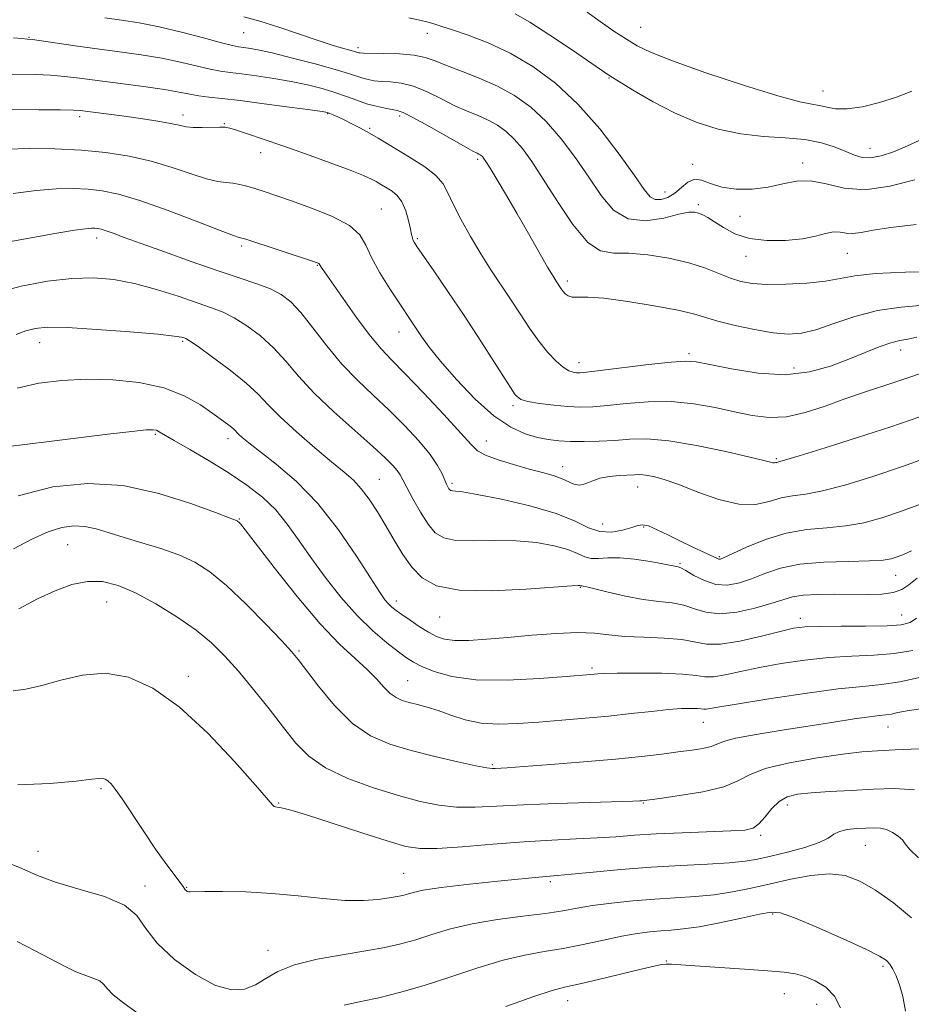
# Model space of a CAD drawing. Extents: x 2044800 to 2047700, y 347300 to 350200.
# Drawn here: x 2046203 to 2046378, y 349632 to 349826 of the extents above; entities that cross this region are included whole.
import ezdxf

# ---------------------------------------------------------------- set-up
doc = ezdxf.new("R2010")
doc.units = 0
doc.header["$MEASUREMENT"] = 0
for name, color, linetype, lineweight in [('DTM SPOT ELEVATION', 2, 'Continuous', 13), ('INDEX CONTOUR', 41, 'Continuous', 13), ('INTERMEDIATE CONTOUR', 44, 'Continuous', 0)]:
    doc.layers.add(name, color=color, linetype=linetype, lineweight=lineweight)

msp = doc.modelspace()

# ---------------------------------------------------------------- linework, layer by layer
at = {"layer": 'DTM SPOT ELEVATION'}
for p in [(2046246.52, 349823.02, 1122.9), (2046282.57, 349822.9, 1120.6), (2046324.39, 349824.07, 1115.1), (2046204.43, 349822.08, 1125.9), (2046268.97, 349820.06, 1121.6), (2046318.19, 349814.14, 1118.1), (2046360.19, 349811.57, 1115.2), (2046214.38, 349806.5, 1130.4), (2046234.65, 349806.84, 1129.5), (2046262.99, 349807.13, 1128.1), (2046277.14, 349806.63, 1126.4), (2046242.75, 349805.16, 1129.9), (2046271.26, 349804.25, 1127.8), (2046369.41, 349800.34, 1117.3), (2046249.85, 349799.43, 1130.6), (2046292.42, 349798.18, 1126.3), (2046334.59, 349797.15, 1119.6), (2046356.19, 349797.44, 1119.6), (2046329.17, 349791.73, 1119.2), (2046273.55, 349788.4, 1131.1), (2046335.75, 349789.25, 1121.7), (2046343.9, 349786.95, 1120.4), (2046217.7, 349782.73, 1136.5), (2046280.57, 349782.57, 1129.8), (2046246.14, 349781.17, 1134.3), (2046345.08, 349779.14, 1122.8), (2046364.97, 349779.7, 1122.9), (2046260.95, 349777.35, 1134.1), (2046310.02, 349774.3, 1125.6), (2046277, 349764.25, 1132.7), (2046206.53, 349762.17, 1140.7), (2046234.59, 349762.47, 1140.2), (2046333.9, 349760.01, 1127.7), (2046375.44, 349760.78, 1128.6), (2046312.34, 349758.27, 1127.4), (2046354.48, 349757.22, 1127.3), (2046299.34, 349749.86, 1130.3), (2046229.17, 349744.23, 1144.2), (2046243.48, 349743.37, 1142.5), (2046294.15, 349742.87, 1133.3), (2046309.1, 349737.88, 1133.4), (2046351.03, 349739.41, 1131.8), (2046273.13, 349735.36, 1139.1), (2046287.4, 349734.58, 1135.7), (2046323.83, 349733.85, 1134.7), (2046245.68, 349727.62, 1145.9), (2046316.95, 349726.61, 1134.9), (2046324.99, 349726, 1136.2), (2046212, 349722.56, 1148.9), (2046332.13, 349718.93, 1137.8), (2046339.82, 349720.21, 1135.8), (2046374.44, 349716.57, 1138.8), (2046312.57, 349714.19, 1140.1), (2046219.62, 349711.3, 1150.9), (2046276.49, 349711.52, 1141.5), (2046285.01, 349708.34, 1140.8), (2046355.74, 349708.11, 1141.5), (2046375.61, 349708.75, 1141.2), (2046257.35, 349701.7, 1147.8), (2046314.89, 349698.38, 1143.7), (2046235.7, 349696.72, 1151.6), (2046278.71, 349695.89, 1145.1), (2046336.72, 349687.71, 1146.8), (2046372.92, 349686.8, 1148.8), (2046295.29, 349679.37, 1147.8), (2046218.57, 349674.7, 1154.2), (2046253.39, 349671.88, 1151.9), (2046324.93, 349671.91, 1150.1), (2046353.18, 349671.46, 1152.6), (2046347.97, 349665.57, 1152.3), (2046368.45, 349663.55, 1154.9), (2046206.17, 349662.37, 1155.3), (2046277.93, 349658.06, 1153.1), (2046227.19, 349655.61, 1155.6), (2046235.35, 349655.35, 1153.9), (2046306.72, 349656.47, 1154.3), (2046350.3, 349650.09, 1158.2), (2046251.27, 349643.01, 1155.4), (2046329.46, 349640.88, 1159.9), (2046371.97, 349639.83, 1158.3), (2046352.61, 349634.49, 1160.7), (2046310.12, 349633.13, 1160.7), (2046358.94, 349632.4, 1160.9)]:
    msp.add_point(p, dxfattribs=at)
at = {"layer": 'INDEX CONTOUR'}
for points in [[(2046378.187, 349794.13, 1120), (2046373.282, 349792.863, 1120), (2046368.466, 349792.192, 1120), (2046364.303, 349792.507, 1120), (2046360.775, 349793.328, 1120), (2046357.722, 349793.957, 1120), (2046354.968, 349793.881, 1120), (2046352.288, 349793.323, 1120), (2046349.447, 349792.687, 1120), (2046346.307, 349792.315, 1120), (2046343.137, 349792.301, 1120), (2046340.3061, 349792.673, 1120), (2046338.0869, 349793.382, 1120), (2046336.373, 349794.06, 1120), (2046334.961, 349794.261, 1120), (2046333.671, 349793.686, 1120), (2046332.412, 349792.619, 1120), (2046331.115, 349791.49, 1120), (2046329.745, 349790.665, 1120), (2046328.406, 349790.245, 1120), (2046327.235, 349790.266, 1120), (2046326.262, 349790.825, 1120), (2046325.082, 349792.259, 1120), (2046323.185, 349794.97, 1120), (2046320.209, 349799.143, 1120), (2046316.389, 349804.115, 1120), (2046312.112, 349809.007, 1120), (2046307.706, 349813.11, 1120), (2046303.266, 349816.387, 1120), (2046298.832, 349818.971, 1120), (2046294.497, 349820.98, 1120), (2046290.588, 349822.484, 1120), (2046287.485, 349823.54, 1120), (2046285.418, 349824.221, 1120), (2046284.003, 349824.668, 1120), (2046282.708, 349825.037, 1120), (2046281.067, 349825.454, 1120), (2046278.9031, 349825.932, 1120)], [(2046379.481, 349756.183, 1130), (2046377.006, 349755.374, 1130), (2046374.491, 349754.521, 1130), (2046368.155, 349752.438, 1130), (2046364.459, 349751.161, 1130), (2046360.576, 349749.761, 1130), (2046356.686, 349748.493, 1130), (2046352.985, 349747.67, 1130), (2046349.589, 349747.517, 1130), (2046346.299, 349747.907, 1130), (2046342.84, 349748.627, 1130), (2046338.9971, 349749.463, 1130), (2046334.811, 349750.197, 1130), (2046330.384, 349750.614, 1130), (2046325.864, 349750.574, 1130), (2046321.572, 349750.241, 1130), (2046317.876, 349749.856, 1130), (2046314.999, 349749.619, 1130), (2046312.587, 349749.562, 1130), (2046310.144, 349749.673, 1130), (2046307.343, 349749.9329, 1130), (2046304.546, 349750.277, 1130), (2046302.283, 349750.6289, 1130), (2046300.877, 349751.029, 1130), (2046299.818, 349751.974, 1130), (2046298.388, 349754.08, 1130), (2046293.045, 349762.451, 1130), (2046289.762, 349767.502, 1130), (2046286.593, 349772.239, 1130), (2046283.832, 349776.271, 1130), (2046280.5281, 349781.044, 1130), (2046279.957, 349781.917, 1130), (2046279.741, 349782.347, 1130), (2046279.617, 349782.75, 1130), (2046279.477, 349783.386, 1130), (2046279.249, 349784.473, 1130), (2046278.868, 349786.125, 1130), (2046278.312, 349788.033, 1130), (2046277.563, 349789.783, 1130), (2046276.632, 349791.056, 1130), (2046275.633, 349791.91, 1130), (2046274.704, 349792.498, 1130), (2046273.258, 349793.366, 1130), (2046272.536, 349793.778, 1130), (2046271.5921, 349794.267, 1130), (2046270.035, 349794.962, 1130), (2046267.417, 349796.005, 1130), (2046263.496, 349797.471, 1130), (2046258.845, 349799.156, 1130), (2046254.243, 349800.787, 1130), (2046250.3419, 349802.136, 1130), (2046247.3, 349803.164, 1130), (2046245.148, 349803.876, 1130), (2046243.825, 349804.2901, 1130), (2046242.892, 349804.471, 1130), (2046241.82, 349804.494, 1130), (2046238.362, 349804.38, 1130), (2046236.609, 349804.399, 1130), (2046235.223, 349804.556, 1130), (2046233.893, 349804.838, 1130), (2046232.165, 349805.215, 1130), (2046229.72, 349805.655, 1130), (2046226.759, 349806.12, 1130), (2046223.614, 349806.572, 1130), (2046220.602, 349806.9751, 1130), (2046215.94, 349807.562, 1130), (2046214.551, 349807.723, 1130), (2046213.058, 349807.813, 1130), (2046210.519, 349807.86, 1130), (2046206.374, 349807.886, 1130), (2046197.44, 349807.923, 1130)], [(2046378.623, 349715.981, 1140), (2046377.007, 349714.696, 1140), (2046375.61, 349713.755, 1140), (2046373.972, 349713.15, 1140), (2046371.734, 349712.855, 1140), (2046368.946, 349712.778, 1140), (2046362.361, 349712.845, 1140), (2046359.082, 349712.815, 1140), (2046356.2881, 349712.651, 1140), (2046354.178, 349712.298, 1140), (2046352.285, 349711.744, 1140), (2046349.975, 349710.988, 1140), (2046346.825, 349710.082, 1140), (2046343.255, 349709.299, 1140), (2046339.891, 349708.966, 1140), (2046337.2, 349709.29, 1140), (2046334.986, 349710.001, 1140), (2046332.891, 349710.71, 1140), (2046330.599, 349711.133, 1140), (2046327.971, 349711.412, 1140), (2046324.913, 349711.794, 1140), (2046321.447, 349712.448, 1140), (2046318.065, 349713.223, 1140), (2046313.825, 349714.278, 1140), (2046313.1531, 349714.434, 1140), (2046312.938, 349714.466, 1140), (2046312.6711, 349714.459, 1140), (2046312.611, 349714.476, 1140), (2046312.454, 349714.543, 1140), (2046312.165, 349714.566, 1140), (2046310.88, 349714.503, 1140), (2046301.965, 349713.852, 1140), (2046295.109, 349713.531, 1140), (2046288.808, 349713.66, 1140), (2046284.382, 349714.513, 1140), (2046281.52, 349716.045, 1140), (2046279.504, 349718.135, 1140), (2046277.7279, 349720.649, 1140), (2046276.039, 349723.415, 1140), (2046274.3951, 349726.25, 1140), (2046272.765, 349728.979, 1140), (2046271.162, 349731.455, 1140), (2046269.61, 349733.54, 1140), (2046268.069, 349735.198, 1140), (2046266.245, 349736.801, 1140), (2046263.776, 349738.8259, 1140), (2046260.48, 349741.5779, 1140), (2046256.881, 349744.69, 1140), (2046253.681, 349747.625, 1140), (2046251.342, 349750.003, 1140), (2046249.37, 349752.079, 1140), (2046247.034, 349754.264, 1140), (2046243.862, 349756.815, 1140), (2046240.431, 349759.368, 1140), (2046237.58, 349761.403, 1140), (2046235.921, 349762.548, 1140), (2046235.177, 349763.0129, 1140), (2046234.843, 349763.156, 1140), (2046234.358, 349763.283, 1140), (2046232.922, 349763.491, 1140), (2046229.68, 349763.827, 1140), (2046224.195, 349764.303, 1140), (2046217.714, 349764.793, 1140), (2046211.908, 349765.138, 1140), (2046208.023, 349765.206, 1140), (2046205.6141, 349764.99, 1140), (2046203.817, 349764.512, 1140), (2046201.872, 349763.784, 1140)], [(2046379.019, 349682.511, 1150), (2046374.34, 349682.323, 1150), (2046370.841, 349682.147, 1150), (2046367.789, 349681.904, 1150), (2046364.098, 349681.466, 1150), (2046359.071, 349680.736, 1150), (2046353.573, 349679.762, 1150), (2046348.86, 349678.627, 1150), (2046345.767, 349677.413, 1150), (2046343.461, 349676.202, 1150), (2046340.692, 349675.075, 1150), (2046336.618, 349674.103, 1150), (2046332.047, 349673.328, 1150), (2046328.198, 349672.785, 1150), (2046324.67, 349672.32, 1150), (2046324.221, 349672.289, 1150), (2046322.862, 349672.238, 1150), (2046314.41, 349672, 1150), (2046307.837, 349671.797, 1150), (2046301.393, 349671.5389, 1150), (2046296.137, 349671.251, 1150), (2046291.9189, 349671.049, 1150), (2046288.288, 349671.0731, 1150), (2046284.812, 349671.441, 1150), (2046281.133, 349672.189, 1150), (2046276.913, 349673.332, 1150), (2046271.996, 349674.865, 1150), (2046266.957, 349676.716, 1150), (2046262.553, 349678.795, 1150), (2046259.305, 349681.057, 1150), (2046256.794, 349683.633, 1150), (2046254.363, 349686.7, 1150), (2046251.525, 349690.328, 1150), (2046248.456, 349694.158, 1150), (2046245.498, 349697.727, 1150), (2046242.8649, 349700.7, 1150), (2046240.243, 349703.273, 1150), (2046237.189, 349705.772, 1150), (2046233.42, 349708.412, 1150), (2046229.292, 349710.972, 1150), (2046225.323, 349713.119, 1150), (2046221.894, 349714.578, 1150), (2046218.851, 349715.313, 1150), (2046215.908, 349715.347, 1150), (2046212.825, 349714.717, 1150), (2046209.552, 349713.529, 1150), (2046206.09, 349711.905, 1150), (2046202.424, 349709.97, 1150)], [(2046363.596, 349631.693, 1160), (2046362.442, 349634.019, 1160), (2046360.708, 349635.781, 1160), (2046358.649, 349637.017, 1160), (2046356.609, 349637.836, 1160), (2046354.761, 349638.351, 1160), (2046352.583, 349638.687, 1160), (2046349.378, 349638.968, 1160), (2046344.763, 349639.293, 1160), (2046335.112, 349639.929, 1160), (2046330.457, 349640.243, 1160), (2046329.43, 349640.259, 1160), (2046328.492, 349640.169, 1160), (2046327.056, 349639.881, 1160), (2046324.536, 349639.286, 1160), (2046316.146, 349637.265, 1160), (2046312.198, 349636.345, 1160), (2046309.473, 349635.738, 1160), (2046307.019, 349635.095, 1160), (2046303.4729, 349633.938, 1160), (2046297.944, 349631.97, 1160)]]:
    msp.add_polyline3d(points, dxfattribs=at)
at = {"layer": 'INTERMEDIATE CONTOUR'}
for points in [[(2046379.87, 349802.244, 1118), (2046376.786, 349800.797, 1118), (2046373.997, 349799.639, 1118), (2046371.56, 349798.846, 1118), (2046369.522, 349798.472, 1118), (2046367.87, 349798.545, 1118), (2046366.356, 349798.988, 1118), (2046364.674, 349799.695, 1118), (2046362.558, 349800.548, 1118), (2046359.9019, 349801.383, 1118), (2046356.644, 349802.027, 1118), (2046352.771, 349802.381, 1118), (2046348.484, 349802.658, 1118), (2046344.034, 349803.146, 1118), (2046339.6289, 349804.08, 1118), (2046335.298, 349805.476, 1118), (2046331.0249, 349807.292, 1118), (2046326.861, 349809.432, 1118), (2046323.131, 349811.577, 1118), (2046320.23, 349813.351, 1118), (2046318.329, 349814.545, 1118), (2046316.706, 349815.617, 1118), (2046310.837, 349819.669, 1118), (2046306.606, 349822.541, 1118), (2046302.684, 349825.074, 1118), (2046299.765, 349826.728, 1118)], [(2046377.586, 349811.494, 1116), (2046374.586, 349810.321, 1116), (2046371.275, 349809.284, 1116), (2046367.912, 349808.484, 1116), (2046364.932, 349808.057, 1116), (2046362.655, 349808.077, 1116), (2046360.937, 349808.373, 1116), (2046359.515, 349808.707, 1116), (2046358.014, 349808.957, 1116), (2046355.603, 349809.438, 1116), (2046351.339, 349810.58, 1116), (2046344.746, 349812.632, 1116), (2046337.221, 349815.138, 1116), (2046330.631, 349817.464, 1116), (2046326.341, 349819.149, 1116), (2046323.7139, 349820.43, 1116), (2046321.615, 349821.719, 1116), (2046319.157, 349823.327, 1116), (2046316.458, 349825.163, 1116), (2046313.888, 349827.038, 1116)], [(2046382.83, 349776.115, 1124), (2046376.336, 349775.996, 1124), (2046370.453, 349775.74, 1124), (2046366.406, 349775.308, 1124), (2046363.524, 349774.783, 1124), (2046360.661, 349774.277, 1124), (2046356.986, 349773.889, 1124), (2046352.914, 349773.66, 1124), (2046349.173, 349773.619, 1124), (2046346.296, 349773.793, 1124), (2046344.047, 349774.2, 1124), (2046341.999, 349774.859, 1124), (2046339.763, 349775.763, 1124), (2046337.108, 349776.802, 1124), (2046333.847, 349777.842, 1124), (2046329.919, 349778.754, 1124), (2046325.783, 349779.4231, 1124), (2046322.025, 349779.7389, 1124), (2046319.053, 349779.754, 1124), (2046316.551, 349780.172, 1124), (2046314.022, 349781.859, 1124), (2046311.1159, 349785.35, 1124), (2046308.077, 349789.861, 1124), (2046305.293, 349794.279, 1124), (2046303.051, 349797.723, 1124), (2046301.231, 349800.246, 1124), (2046299.609, 349802.133, 1124), (2046297.991, 349803.634, 1124), (2046296.305, 349804.852, 1124), (2046294.507, 349805.854, 1124), (2046292.555, 349806.723, 1124), (2046290.398, 349807.609, 1124), (2046287.984, 349808.677, 1124), (2046285.306, 349810.013, 1124), (2046282.524, 349811.388, 1124), (2046279.841, 349812.492, 1124), (2046277.43, 349813.102, 1124), (2046275.337, 349813.349, 1124), (2046273.577, 349813.447, 1124), (2046272.144, 349813.578, 1124), (2046270.9471, 349813.783, 1124), (2046269.874, 349814.065, 1124), (2046267.1189, 349814.991, 1124), (2046264.485, 349815.79, 1124), (2046260.58, 349816.869, 1124), (2046256.132, 349818.031, 1124), (2046252.118, 349819.022, 1124), (2046249.288, 349819.652, 1124), (2046247.498, 349819.983, 1124), (2046245.511, 349820.254, 1124), (2046244.318, 349820.494, 1124), (2046242.17, 349821.031, 1124), (2046238.671, 349821.965, 1124), (2046234.34, 349823.096, 1124), (2046229.927, 349824.148, 1124), (2046226.019, 349824.913, 1124), (2046222.545, 349825.453, 1124), (2046219.274, 349825.895, 1124)], [(2046378.453, 349785.379, 1122), (2046373.509, 349784.7959, 1122), (2046369.992, 349784.246, 1122), (2046367.665, 349783.793, 1122), (2046366.055, 349783.577, 1122), (2046364.745, 349783.667, 1122), (2046363.522, 349783.8669, 1122), (2046362.228, 349783.913, 1122), (2046360.696, 349783.621, 1122), (2046358.731, 349783.112, 1122), (2046356.134, 349782.587, 1122), (2046352.82, 349782.236, 1122), (2046349.184, 349782.205, 1122), (2046345.738, 349782.629, 1122), (2046342.891, 349783.568, 1122), (2046340.65, 349784.772, 1122), (2046338.92, 349785.917, 1122), (2046337.606, 349786.748, 1122), (2046336.597, 349787.286, 1122), (2046335.783, 349787.624, 1122), (2046334.997, 349787.817, 1122), (2046333.8571, 349787.777, 1122), (2046331.922, 349787.3819, 1122), (2046328.939, 349786.643, 1122), (2046325.389, 349786.109, 1122), (2046321.936, 349786.465, 1122), (2046319.076, 349788.207, 1122), (2046316.628, 349791.075, 1122), (2046314.239, 349794.625, 1122), (2046311.63, 349798.433, 1122), (2046308.81, 349802.18, 1122), (2046305.861, 349805.57, 1122), (2046302.835, 349808.376, 1122), (2046299.682, 349810.654, 1122), (2046296.322, 349812.527, 1122), (2046292.753, 349814.105, 1122), (2046289.291, 349815.433, 1122), (2046286.328, 349816.539, 1122), (2046284.0939, 349817.444, 1122), (2046282.163, 349818.14, 1122), (2046279.946, 349818.61, 1122), (2046277.069, 349818.855, 1122), (2046274.019, 349818.945, 1122), (2046270.02, 349818.981, 1122), (2046269.365, 349819.014, 1122), (2046269.121, 349819.061, 1122), (2046268.477, 349819.264, 1122), (2046267.5981, 349819.511, 1122), (2046266.082, 349819.926, 1122), (2046263.867, 349820.568, 1122), (2046260.921, 349821.499, 1122), (2046253.404, 349824.06, 1122), (2046249.72, 349825.236, 1122), (2046246.568, 349826.087, 1122)], [(2046379.958, 349769.5449, 1126), (2046375.48, 349769.177, 1126), (2046370.878, 349768.496, 1126), (2046366.411, 349767.322, 1126), (2046362.308, 349765.936, 1126), (2046358.7911, 349764.735, 1126), (2046355.95, 349764.038, 1126), (2046353.344, 349763.8561, 1126), (2046350.403, 349764.12, 1126), (2046346.765, 349764.743, 1126), (2046342.915, 349765.565, 1126), (2046339.551, 349766.406, 1126), (2046334.793, 349767.817, 1126), (2046331.674, 349768.567, 1126), (2046327.088, 349769.444, 1126), (2046321.867, 349770.29, 1126), (2046317.206, 349770.891, 1126), (2046314.022, 349771.109, 1126), (2046312.106, 349771.107, 1126), (2046310.97, 349771.125, 1126), (2046310.192, 349771.347, 1126), (2046309.625, 349771.742, 1126), (2046309.19, 349772.225, 1126), (2046308.817, 349772.7251, 1126), (2046307.806, 349774.248, 1126), (2046307.219, 349775.203, 1126), (2046306.164, 349777.005, 1126), (2046302.404, 349783.588, 1126), (2046300.173, 349787.463, 1126), (2046298.062, 349791.067, 1126), (2046296.243, 349794.119, 1126), (2046294.8689, 349796.39, 1126), (2046294.035, 349797.741, 1126), (2046293.598, 349798.402, 1126), (2046293.358, 349798.696, 1126), (2046293.147, 349798.891, 1126), (2046292.927, 349799.05, 1126), (2046292.692, 349799.181, 1126), (2046292.356, 349799.341, 1126), (2046291.5039, 349799.785, 1126), (2046289.641, 349800.814, 1126), (2046282.885, 349804.636, 1126), (2046279.736, 349806.373, 1126), (2046277.791, 349807.349, 1126), (2046276.656, 349807.753, 1126), (2046274.268, 349808.175, 1126), (2046272.53, 349808.551, 1126), (2046270.627, 349809.069, 1126), (2046268.696, 349809.729, 1126), (2046266.671, 349810.482, 1126), (2046264.437, 349811.2691, 1126), (2046261.899, 349812.039, 1126), (2046259.038, 349812.766, 1126), (2046255.855, 349813.434, 1126), (2046252.413, 349814.027, 1126), (2046249.036, 349814.523, 1126), (2046246.114, 349814.902, 1126), (2046243.886, 349815.167, 1126), (2046241.996, 349815.431, 1126), (2046239.939, 349815.831, 1126), (2046234.12, 349817.226, 1126), (2046230.458, 349817.9991, 1126), (2046226.435, 349818.673, 1126), (2046222.171, 349819.274, 1126), (2046217.794, 349819.855, 1126), (2046213.484, 349820.45, 1126), (2046205.079, 349821.643, 1126), (2046204.084, 349821.758, 1126), (2046203.054, 349821.855, 1126), (2046201.357, 349821.986, 1126)], [(2046378.586, 349763.24, 1128), (2046376.792, 349762.894, 1128), (2046375.218, 349762.615, 1128), (2046373.462, 349762.168, 1128), (2046371.201, 349761.375, 1128), (2046368.43, 349760.274, 1128), (2046365.2239, 349758.961, 1128), (2046361.622, 349757.5759, 1128), (2046357.52, 349756.437, 1128), (2046352.782, 349755.906, 1128), (2046347.442, 349756.21, 1128), (2046342.218, 349757.025, 1128), (2046338.0039, 349757.892, 1128), (2046335.322, 349758.432, 1128), (2046333.222, 349758.589, 1128), (2046330.385, 349758.3871, 1128), (2046325.944, 349757.881, 1128), (2046316.437, 349756.6951, 1128), (2046313.789, 349756.3819, 1128), (2046312.501, 349756.274, 1128), (2046311.833, 349756.286, 1128), (2046311.156, 349756.378, 1128), (2046310.298, 349756.6791, 1128), (2046309.197, 349757.362, 1128), (2046307.818, 349758.563, 1128), (2046306.213, 349760.275, 1128), (2046304.462, 349762.452, 1128), (2046302.633, 349765.029, 1128), (2046300.759, 349767.851, 1128), (2046298.865, 349770.743, 1128), (2046295.038, 349776.482, 1128), (2046293.048, 349779.601, 1128), (2046291.008, 349783.007, 1128), (2046289.111, 349786.394, 1128), (2046287.598, 349789.356, 1128), (2046286.577, 349791.612, 1128), (2046285.641, 349793.376, 1128), (2046284.255, 349794.981, 1128), (2046282.057, 349796.68, 1128), (2046279.398, 349798.391, 1128), (2046272.882, 349802.3171, 1128), (2046271.21, 349803.292, 1128), (2046269.477, 349804.24, 1128), (2046267.771, 349805.125, 1128), (2046266.245, 349805.8829, 1128), (2046265.02, 349806.465, 1128), (2046264.1, 349806.88, 1128), (2046263.458, 349807.154, 1128), (2046262.943, 349807.328, 1128), (2046261.91, 349807.515, 1128), (2046259.5911, 349807.846, 1128), (2046255.537, 349808.4019, 1128), (2046250.5749, 349809.064, 1128), (2046245.852, 349809.664, 1128), (2046242.261, 349810.08, 1128), (2046239.674, 349810.368, 1128), (2046237.7091, 349810.63, 1128), (2046235.957, 349810.952, 1128), (2046233.9, 349811.356, 1128), (2046230.989, 349811.849, 1128), (2046226.908, 349812.425, 1128), (2046214.309, 349814.051, 1128), (2046211.391, 349814.4, 1128), (2046208.64, 349814.636, 1128), (2046205.727, 349814.765, 1128), (2046200.247, 349814.889, 1128)], [(2046379.184, 349747.647, 1132), (2046373.501, 349745.693, 1132), (2046366.969, 349743.556, 1132), (2046360.57, 349741.533, 1132), (2046355.505, 349739.973, 1132), (2046352.635, 349739.118, 1132), (2046351.454, 349738.7911, 1132), (2046351.113, 349738.7109, 1132), (2046350.9, 349738.649, 1132), (2046350.656, 349738.597, 1132), (2046350.36, 349738.599, 1132), (2046349.8739, 349738.713, 1132), (2046348.595, 349739.054, 1132), (2046345.8, 349739.749, 1132), (2046341.096, 349740.842, 1132), (2046335.394, 349742.034, 1132), (2046329.932, 349742.945, 1132), (2046325.65, 349743.298, 1132), (2046322.295, 349743.238, 1132), (2046319.315, 349743.018, 1132), (2046316.2879, 349742.846, 1132), (2046313.313, 349742.768, 1132), (2046310.616, 349742.787, 1132), (2046308.341, 349742.912, 1132), (2046306.287, 349743.175, 1132), (2046304.171, 349743.616, 1132), (2046301.745, 349744.328, 1132), (2046298.917, 349745.612, 1132), (2046295.634, 349747.823, 1132), (2046291.937, 349751.132, 1132), (2046288.257, 349754.963, 1132), (2046285.12, 349758.559, 1132), (2046282.91, 349761.329, 1132), (2046281.444, 349763.369, 1132), (2046279.47, 349766.346, 1132), (2046277.039, 349769.971, 1132), (2046275.215, 349772.762, 1132), (2046273.269, 349775.907, 1132), (2046271.6269, 349778.892, 1132), (2046270.511, 349781.3319, 1132), (2046269.3381, 349783.335, 1132), (2046267.3169, 349785.14, 1132), (2046263.943, 349786.917, 1132), (2046259.835, 349788.585, 1132), (2046255.896, 349790.0001, 1132), (2046252.8289, 349791.057, 1132), (2046250.541, 349791.821, 1132), (2046248.74, 349792.399, 1132), (2046247.176, 349792.872, 1132), (2046245.755, 349793.239, 1132), (2046244.425, 349793.472, 1132), (2046243.089, 349793.59, 1132), (2046241.471, 349793.788, 1132), (2046239.25, 349794.303, 1132), (2046236.204, 349795.2871, 1132), (2046232.493, 349796.539, 1132), (2046228.378, 349797.775, 1132), (2046224.061, 349798.762, 1132), (2046219.515, 349799.475, 1132), (2046214.656, 349799.946, 1132), (2046209.501, 349800.204, 1132), (2046204.474, 349800.273, 1132), (2046200.098, 349800.1781, 1132)], [(2046382.337, 349740.223, 1134), (2046375.803, 349737.89, 1134), (2046369.731, 349735.845, 1134), (2046364.434, 349734.223, 1134), (2046360.093, 349733.102, 1134), (2046356.791, 349732.494, 1134), (2046354.211, 349732.142, 1134), (2046351.941, 349731.721, 1134), (2046349.596, 349731.043, 1134), (2046346.913, 349730.466, 1134), (2046343.659, 349730.484, 1134), (2046339.739, 349731.417, 1134), (2046335.614, 349732.888, 1134), (2046331.881, 349734.347, 1134), (2046329.004, 349735.357, 1134), (2046326.915, 349735.934, 1134), (2046325.412, 349736.2079, 1134), (2046324.275, 349736.299, 1134), (2046323.219, 349736.279, 1134), (2046320.238, 349736.124, 1134), (2046318.303, 349735.9561, 1134), (2046316.427, 349735.607, 1134), (2046314.841, 349735.0459, 1134), (2046313.52, 349734.488, 1134), (2046312.378, 349734.211, 1134), (2046311.318, 349734.409, 1134), (2046308.887, 349735.571, 1134), (2046307.232, 349736.137, 1134), (2046305.149, 349736.699, 1134), (2046302.558, 349737.381, 1134), (2046299.491, 349738.259, 1134), (2046296.429, 349739.226, 1134), (2046293.963, 349740.132, 1134), (2046292.428, 349740.953, 1134), (2046291.136, 349742.184, 1134), (2046289.141, 349744.448, 1134), (2046285.82, 349748.09, 1134), (2046281.835, 349752.343, 1134), (2046278.17, 349756.162, 1134), (2046275.531, 349758.83, 1134), (2046273.51, 349760.95, 1134), (2046271.421, 349763.453, 1134), (2046268.7919, 349766.957, 1134), (2046266.022, 349770.824, 1134), (2046262.353, 349776.076, 1134), (2046261.729, 349776.993, 1134), (2046261.515, 349777.336, 1134), (2046261.352, 349777.6321, 1134), (2046261.253, 349777.721, 1134), (2046261.007, 349777.834, 1134), (2046260.21, 349778.111, 1134), (2046246.938, 349782.478, 1134), (2046246.173, 349782.717, 1134), (2046245.618, 349782.8389, 1134), (2046244.5381, 349783.208, 1134), (2046241.892, 349784.207, 1134), (2046237.241, 349786.008, 1134), (2046231.549, 349788.171, 1134), (2046226.129, 349790.102, 1134), (2046221.974, 349791.3439, 1134), (2046218.801, 349791.996, 1134), (2046216.0091, 349792.295, 1134), (2046213.068, 349792.424, 1134), (2046209.732, 349792.364, 1134), (2046205.828, 349792.046, 1134), (2046201.298, 349791.424, 1134)], [(2046379.473, 349730.539, 1136), (2046375.41, 349729.073, 1136), (2046371.693, 349727.8341, 1136), (2046368.198, 349726.875, 1136), (2046364.681, 349726.231, 1136), (2046360.953, 349725.874, 1136), (2046357.023, 349725.519, 1136), (2046352.9551, 349724.82, 1136), (2046348.88, 349723.563, 1136), (2046345.201, 349722.063, 1136), (2046340.769, 349720.026, 1136), (2046340.038, 349719.742, 1136), (2046339.747, 349719.724, 1136), (2046339.485, 349719.82, 1136), (2046338.062, 349720.509, 1136), (2046334.538, 349722.159, 1136), (2046332.2509, 349723.258, 1136), (2046329.876, 349724.434, 1136), (2046327.673, 349725.4971, 1136), (2046325.9171, 349726.231, 1136), (2046324.754, 349726.48, 1136), (2046323.826, 349726.324, 1136), (2046322.645, 349725.901, 1136), (2046320.862, 349725.375, 1136), (2046318.665, 349725.016, 1136), (2046316.382, 349725.119, 1136), (2046314.174, 349725.886, 1136), (2046311.541, 349727.151, 1136), (2046307.821, 349728.653, 1136), (2046302.679, 349730.149, 1136), (2046297.0909, 349731.458, 1136), (2046292.362, 349732.414, 1136), (2046289.468, 349732.912, 1136), (2046288.069, 349733.084, 1136), (2046287.498, 349733.12, 1136), (2046287.187, 349733.184, 1136), (2046286.972, 349733.318, 1136), (2046286.791, 349733.5389, 1136), (2046286.584, 349733.874, 1136), (2046286.317, 349734.405, 1136), (2046285.449, 349736.427, 1136), (2046284.576, 349738.08, 1136), (2046283.101, 349740.2501, 1136), (2046280.871, 349742.947, 1136), (2046278.081, 349745.9549, 1136), (2046275.016, 349749.001, 1136), (2046271.914, 349751.899, 1136), (2046268.839, 349754.81, 1136), (2046265.809, 349757.982, 1136), (2046262.864, 349761.536, 1136), (2046260.127, 349765.08, 1136), (2046257.741, 349768.098, 1136), (2046255.764, 349770.217, 1136), (2046253.907, 349771.641, 1136), (2046251.795, 349772.718, 1136), (2046249.0971, 349773.76, 1136), (2046245.656, 349774.934, 1136), (2046241.359, 349776.37, 1136), (2046236.248, 349778.126, 1136), (2046230.987, 349779.976, 1136), (2046226.396, 349781.623, 1136), (2046223.097, 349782.833, 1136), (2046220.931, 349783.641, 1136), (2046219.539, 349784.144, 1136), (2046218.6, 349784.435, 1136), (2046217.926, 349784.581, 1136), (2046217.362, 349784.643, 1136), (2046216.699, 349784.655, 1136), (2046215.513, 349784.55, 1136), (2046213.3239, 349784.233, 1136), (2046209.851, 349783.648, 1136), (2046197.514, 349781.465, 1136)], [(2046377.5409, 349721.356, 1138), (2046375.941, 349720.604, 1138), (2046374.717, 349720.142, 1138), (2046373.567, 349719.789, 1138), (2046371.951, 349719.523, 1138), (2046369.27, 349719.36, 1138), (2046365.177, 349719.283, 1138), (2046360.3329, 349719.134, 1138), (2046355.649, 349718.723, 1138), (2046351.833, 349717.927, 1138), (2046348.781, 349716.903, 1138), (2046346.183, 349715.879, 1138), (2046343.7729, 349715.0701, 1138), (2046341.453, 349714.646, 1138), (2046339.166, 349714.769, 1138), (2046336.906, 349715.505, 1138), (2046334.864, 349716.543, 1138), (2046333.2789, 349717.481, 1138), (2046332.311, 349718.013, 1138), (2046331.792, 349718.2209, 1138), (2046328.753, 349718.809, 1138), (2046326.247, 349719.26, 1138), (2046323.228, 349719.716, 1138), (2046320.3, 349719.987, 1138), (2046317.94, 349719.958, 1138), (2046316.119, 349719.818, 1138), (2046314.683, 349719.831, 1138), (2046313.439, 349720.1939, 1138), (2046312.049, 349720.83, 1138), (2046310.138, 349721.598, 1138), (2046307.422, 349722.357, 1138), (2046303.986, 349722.98, 1138), (2046300.005, 349723.341, 1138), (2046295.716, 349723.382, 1138), (2046291.589, 349723.307, 1138), (2046288.153, 349723.39, 1138), (2046285.769, 349723.877, 1138), (2046284.122, 349724.908, 1138), (2046282.727, 349726.599, 1138), (2046281.2241, 349728.955, 1138), (2046279.741, 349731.532, 1138), (2046278.53, 349733.775, 1138), (2046277.752, 349735.283, 1138), (2046277.223, 349736.268, 1138), (2046276.6679, 349737.095, 1138), (2046275.805, 349738.113, 1138), (2046274.313, 349739.606, 1138), (2046271.862, 349741.841, 1138), (2046268.303, 349744.96, 1138), (2046264.214, 349748.6051, 1138), (2046260.3541, 349752.288, 1138), (2046257.283, 349755.617, 1138), (2046254.771, 349758.561, 1138), (2046252.387, 349761.181, 1138), (2046249.813, 349763.516, 1138), (2046247.169, 349765.504, 1138), (2046244.687, 349767.06, 1138), (2046242.4821, 349768.163, 1138), (2046240.2, 349769.05, 1138), (2046233.683, 349771.279, 1138), (2046229.447, 349772.639, 1138), (2046225.133, 349773.816, 1138), (2046221.076, 349774.577, 1138), (2046217.082, 349774.89, 1138), (2046212.823, 349774.777, 1138), (2046208.057, 349774.248, 1138), (2046202.873, 349773.2739, 1138), (2046197.446, 349771.818, 1138)], [(2046378.512, 349708.152, 1142), (2046377.251, 349707.266, 1142), (2046375.54, 349706.805, 1142), (2046372.743, 349706.615, 1142), (2046368.52, 349706.558, 1142), (2046363.72, 349706.553, 1142), (2046359.49, 349706.538, 1142), (2046356.609, 349706.438, 1142), (2046354.394, 349706.147, 1142), (2046351.795, 349705.547, 1142), (2046348.092, 349704.607, 1142), (2046343.88, 349703.633, 1142), (2046340.085, 349703.019, 1142), (2046337.336, 349703.033, 1142), (2046332.503, 349703.939, 1142), (2046328.995, 349704.226, 1142), (2046325.009, 349704.385, 1142), (2046321.249, 349704.569, 1142), (2046318.185, 349704.8759, 1142), (2046315.356, 349705.184, 1142), (2046312.068, 349705.317, 1142), (2046307.845, 349705.152, 1142), (2046303.071, 349704.78, 1142), (2046298.344, 349704.349, 1142), (2046294.171, 349703.99, 1142), (2046290.692, 349703.776, 1142), (2046287.953, 349703.763, 1142), (2046285.93, 349704.005, 1142), (2046284.3241, 349704.53, 1142), (2046282.763, 349705.364, 1142), (2046280.984, 349706.489, 1142), (2046279.16, 349707.72, 1142), (2046277.569, 349708.834, 1142), (2046276.417, 349709.668, 1142), (2046275.601, 349710.318, 1142), (2046274.945, 349710.944, 1142), (2046274.243, 349711.77, 1142), (2046273.175, 349713.283, 1142), (2046271.392, 349716.033, 1142), (2046268.648, 349720.328, 1142), (2046265.12, 349725.498, 1142), (2046261.087, 349730.63, 1142), (2046256.864, 349734.965, 1142), (2046252.895, 349738.372, 1142), (2046247.509, 349742.542, 1142), (2046246.239, 349743.575, 1142), (2046245.52, 349744.221, 1142), (2046244.642, 349745.123, 1142), (2046244.136, 349745.5881, 1142), (2046243.376, 349746.189, 1142), (2046242.207, 349747.0471, 1142), (2046240.4771, 349748.291, 1142), (2046238.05, 349749.963, 1142), (2046234.8579, 349751.7721, 1142), (2046230.848, 349753.3461, 1142), (2046226.054, 349754.388, 1142), (2046220.839, 349754.915, 1142), (2046215.649, 349755.024, 1142), (2046210.836, 349754.791, 1142), (2046206.355, 349754.214, 1142), (2046202.069, 349753.27, 1142)], [(2046377.82, 349701.801, 1144), (2046374.148, 349701.181, 1144), (2046370.136, 349700.851, 1144), (2046365.846, 349700.659, 1144), (2046361.314, 349700.3999, 1144), (2046356.615, 349699.914, 1144), (2046351.985, 349699.2381, 1144), (2046347.701, 349698.457, 1144), (2046344.002, 349697.668, 1144), (2046340.978, 349697.011, 1144), (2046338.683, 349696.64, 1144), (2046337.019, 349696.648, 1144), (2046335.281, 349696.892, 1144), (2046332.613, 349697.17, 1144), (2046328.505, 349697.322, 1144), (2046323.822, 349697.357, 1144), (2046319.777, 349697.325, 1144), (2046317.276, 349697.272, 1144), (2046315.998, 349697.211, 1144), (2046314.578, 349697.081, 1144), (2046309.816, 349696.699, 1144), (2046304.55, 349696.308, 1144), (2046298.1991, 349696.0069, 1144), (2046292.103, 349696.075, 1144), (2046287.333, 349696.698, 1144), (2046283.89, 349697.667, 1144), (2046281.505, 349698.677, 1144), (2046279.8669, 349699.52, 1144), (2046278.501, 349700.386, 1144), (2046276.891, 349701.56, 1144), (2046274.643, 349703.288, 1144), (2046271.8599, 349705.638, 1144), (2046268.766, 349708.638, 1144), (2046265.579, 349712.248, 1144), (2046262.494, 349716.163, 1144), (2046259.697, 349720.013, 1144), (2046257.297, 349723.497, 1144), (2046255.093, 349726.598, 1144), (2046252.806, 349729.37, 1144), (2046250.193, 349731.88, 1144), (2046247.165, 349734.246, 1144), (2046243.668, 349736.6, 1144), (2046239.761, 349739.002, 1144), (2046235.959, 349741.236, 1144), (2046232.884, 349743.013, 1144), (2046229.98, 349744.719, 1144), (2046229.416, 349744.992, 1144), (2046228.79, 349745.118, 1144), (2046227.425, 349745.072, 1144), (2046224.595, 349744.784, 1144), (2046219.883, 349744.221, 1144), (2046208.342, 349742.791, 1144), (2046199.885, 349741.769, 1144)], [(2046379.417, 349696.598, 1146), (2046375.247, 349695.657, 1146), (2046371.662, 349695.118, 1146), (2046367.961, 349694.7621, 1146), (2046363.137, 349694.262, 1146), (2046356.6199, 349693.389, 1146), (2046349.576, 349692.329, 1146), (2046343.6069, 349691.367, 1146), (2046339.911, 349690.729, 1146), (2046338.075, 349690.389, 1146), (2046337.281, 349690.261, 1146), (2046336.805, 349690.264, 1146), (2046336.309, 349690.334, 1146), (2046335.547, 349690.413, 1146), (2046334.298, 349690.447, 1146), (2046332.436, 349690.39, 1146), (2046329.859, 349690.201, 1146), (2046326.5141, 349689.856, 1146), (2046322.549, 349689.412, 1146), (2046318.162, 349688.941, 1146), (2046313.5519, 349688.507, 1146), (2046308.916, 349688.1151, 1146), (2046304.454, 349687.758, 1146), (2046300.329, 349687.457, 1146), (2046296.557, 349687.34, 1146), (2046293.12, 349687.563, 1146), (2046290.001, 349688.213, 1146), (2046287.196, 349689.109, 1146), (2046284.703, 349689.998, 1146), (2046282.518, 349690.6849, 1146), (2046280.6271, 349691.194, 1146), (2046279.014, 349691.605, 1146), (2046277.647, 349692.0101, 1146), (2046276.436, 349692.551, 1146), (2046275.275, 349693.385, 1146), (2046274.0471, 349694.626, 1146), (2046272.596, 349696.224, 1146), (2046270.756, 349698.087, 1146), (2046268.371, 349700.223, 1146), (2046265.329, 349703.033, 1146), (2046261.526, 349707.018, 1146), (2046257.025, 349712.371, 1146), (2046252.532, 349718.065, 1146), (2046246.8109, 349725.493, 1146), (2046245.887, 349726.645, 1146), (2046245.579, 349726.977, 1146), (2046245.41, 349727.119, 1146), (2046245.264, 349727.215, 1146), (2046245.116, 349727.284, 1146), (2046243.701, 349727.809, 1146), (2046240.997, 349728.838, 1146), (2046236.192, 349730.622, 1146), (2046229.8681, 349732.625, 1146), (2046222.88, 349734.139, 1146), (2046215.9261, 349734.587, 1146), (2046209.085, 349733.897, 1146), (2046202.278, 349732.1281, 1146)], [(2046379.316, 349690.332, 1148), (2046376.6789, 349689.96, 1148), (2046374.863, 349689.605, 1148), (2046373.585, 349689.33, 1148), (2046372.53, 349689.172, 1148), (2046371.2579, 349689.037, 1148), (2046369.299, 349688.803, 1148), (2046366.288, 349688.374, 1148), (2046362.292, 349687.7669, 1148), (2046352.1601, 349686.192, 1148), (2046347.053, 349685.348, 1148), (2046343.019, 349684.573, 1148), (2046340.63, 349683.928, 1148), (2046338.209, 349682.972, 1148), (2046336.616, 349682.599, 1148), (2046334.444, 349682.251, 1148), (2046331.757, 349681.889, 1148), (2046328.553, 349681.483, 1148), (2046324.569, 349681.024, 1148), (2046319.474, 349680.511, 1148), (2046313.205, 349679.957, 1148), (2046306.774, 349679.433, 1148), (2046301.458, 349679.024, 1148), (2046298.197, 349678.792, 1148), (2046295.845, 349678.658, 1148), (2046295.272, 349678.653, 1148), (2046294.227, 349678.782, 1148), (2046292.1009, 349679.184, 1148), (2046288.517, 349679.952, 1148), (2046284.017, 349680.989, 1148), (2046279.376, 349682.154, 1148), (2046275.202, 349683.396, 1148), (2046271.44, 349685.041, 1148), (2046267.872, 349687.504, 1148), (2046264.376, 349690.9821, 1148), (2046261.225, 349694.787, 1148), (2046257.244, 349700.065, 1148), (2046255.932, 349701.63, 1148), (2046254, 349703.705, 1148), (2046250.863, 349706.979, 1148), (2046247, 349710.88, 1148), (2046243.16, 349714.5239, 1148), (2046239.89, 349717.231, 1148), (2046236.936, 349719.132, 1148), (2046233.841, 349720.563, 1148), (2046230.296, 349721.805, 1148), (2046226.568, 349722.933, 1148), (2046223.073, 349723.965, 1148), (2046220.122, 349724.901, 1148), (2046217.622, 349725.6631, 1148), (2046215.376, 349726.154, 1148), (2046213.188, 349726.2761, 1148), (2046210.856, 349725.945, 1148), (2046208.174, 349725.08, 1148), (2046204.989, 349723.635, 1148), (2046201.349, 349721.712, 1148)], [(2046378.14, 349674.491, 1152), (2046374.211, 349674.704, 1152), (2046370.085, 349674.567, 1152), (2046365.729, 349674.352, 1152), (2046361.505, 349674.12, 1152), (2046357.873, 349673.879, 1152), (2046355.162, 349673.599, 1152), (2046353.177, 349673.11, 1152), (2046351.594, 349672.204, 1152), (2046350.148, 349670.779, 1152), (2046348.813, 349669.161, 1152), (2046347.622, 349667.781, 1152), (2046346.4901, 349666.959, 1152), (2046344.866, 349666.576, 1152), (2046342.08, 349666.402, 1152), (2046332.536, 349666.052, 1152), (2046327.4591, 349665.823, 1152), (2046323.228, 349665.554, 1152), (2046319.55, 349665.276, 1152), (2046315.875, 349665.028, 1152), (2046311.734, 349664.828, 1152), (2046306.966, 349664.6081, 1152), (2046301.488, 349664.283, 1152), (2046295.385, 349663.808, 1152), (2046289.408, 349663.311, 1152), (2046284.4741, 349662.961, 1152), (2046281.121, 349662.925, 1152), (2046278.368, 349663.35, 1152), (2046274.853, 349664.376, 1152), (2046269.6861, 349666.037, 1152), (2046263.863, 349667.928, 1152), (2046258.851, 349669.538, 1152), (2046255.753, 349670.483, 1152), (2046254.22, 349670.886, 1152), (2046253.54, 349671, 1152), (2046253.113, 349671.044, 1152), (2046252.788, 349671.099, 1152), (2046252.526, 349671.212, 1152), (2046252.183, 349671.543, 1152), (2046248.843, 349675.3991, 1152), (2046244.738, 349680.023, 1152), (2046239.471, 349685.5799, 1152), (2046233.901, 349690.739, 1152), (2046228.717, 349694.421, 1152), (2046223.921, 349696.555, 1152), (2046219.345, 349697.324, 1152), (2046214.88, 349696.969, 1152), (2046210.67, 349695.981, 1152), (2046206.918, 349694.907, 1152), (2046203.79, 349694.1999, 1152), (2046201.289, 349693.912, 1152)], [(2046378.929, 349661.103, 1154), (2046377.166, 349662.824, 1154), (2046376.319, 349663.872, 1154), (2046375.741, 349664.631, 1154), (2046374.915, 349665.397, 1154), (2046373.842, 349666.121, 1154), (2046372.655, 349666.669, 1154), (2046371.444, 349666.9451, 1154), (2046370.129, 349667.006, 1154), (2046368.59, 349666.95, 1154), (2046366.778, 349666.847, 1154), (2046364.9401, 349666.654, 1154), (2046363.395, 349666.302, 1154), (2046362.304, 349665.74, 1154), (2046361.193, 349664.998, 1154), (2046359.427, 349664.125, 1154), (2046356.597, 349663.179, 1154), (2046353.2, 349662.254, 1154), (2046349.959, 349661.456, 1154), (2046347.3521, 349660.862, 1154), (2046344.876, 349660.443, 1154), (2046341.782, 349660.143, 1154), (2046337.514, 349659.904, 1154), (2046332.276, 349659.6529, 1154), (2046326.464, 349659.311, 1154), (2046320.52, 349658.836, 1154), (2046315.082, 349658.322, 1154), (2046310.835, 349657.897, 1154), (2046308.105, 349657.639, 1154), (2046305.789, 349657.437, 1154), (2046302.422, 349657.1311, 1154), (2046297.0561, 349656.611, 1154), (2046290.801, 349655.96, 1154), (2046285.28, 349655.311, 1154), (2046281.7221, 349654.773, 1154), (2046279.7679, 349654.35, 1154), (2046278.662, 349654.021, 1154), (2046277.731, 349653.762, 1154), (2046276.63, 349653.528, 1154), (2046275.097, 349653.2681, 1154), (2046272.909, 349652.967, 1154), (2046270.007, 349652.748, 1154), (2046266.375, 349652.771, 1154), (2046262.036, 349653.129, 1154), (2046257.1871, 349653.665, 1154), (2046252.064, 349654.155, 1154), (2046246.959, 349654.427, 1154), (2046242.385, 349654.514, 1154), (2046238.909, 349654.5, 1154), (2046236.023, 349654.431, 1154), (2046235.689, 349654.451, 1154), (2046235.451, 349654.541, 1154), (2046235.237, 349654.684, 1154), (2046235.069, 349654.852, 1154), (2046234.657, 349655.487, 1154), (2046234.033, 349656.3521, 1154), (2046232.899, 349657.841, 1154), (2046231.28, 349659.999, 1154), (2046229.249, 349662.837, 1154), (2046226.926, 349666.259, 1154), (2046222.673, 349672.669, 1154), (2046221.349, 349674.563, 1154), (2046220.5199, 349675.611, 1154), (2046219.964, 349676.158, 1154), (2046219.4919, 349676.493, 1154), (2046219.056, 349676.687, 1154), (2046218.64, 349676.757, 1154), (2046218.092, 349676.7109, 1154), (2046216.711, 349676.5261, 1154), (2046213.661, 349676.172, 1154), (2046208.482, 349675.69, 1154), (2046202.229, 349675.42, 1154)], [(2046377.558, 349649.323, 1156), (2046373.9751, 349652.265, 1156), (2046370.478, 349654.763, 1156), (2046367.42, 349656.5689, 1156), (2046364.5439, 349657.644, 1156), (2046361.437, 349657.999, 1156), (2046357.807, 349657.686, 1156), (2046353.842, 349656.934, 1156), (2046349.847, 349656.01, 1156), (2046346.058, 349655.148, 1156), (2046342.424, 349654.424, 1156), (2046338.82, 349653.882, 1156), (2046335.1341, 349653.534, 1156), (2046327.202, 349653.034, 1156), (2046322.894, 349652.6739, 1156), (2046318.681, 349652.228, 1156), (2046314.962, 349651.741, 1156), (2046311.949, 349651.248, 1156), (2046309.109, 349650.747, 1156), (2046305.721, 349650.228, 1156), (2046301.3, 349649.67, 1156), (2046296.2931, 349649.014, 1156), (2046291.385, 349648.191, 1156), (2046287.118, 349647.168, 1156), (2046283.473, 349646.067, 1156), (2046280.287, 349645.046, 1156), (2046277.351, 349644.221, 1156), (2046274.244, 349643.527, 1156), (2046270.497, 349642.856, 1156), (2046265.855, 349642.108, 1156), (2046260.922, 349641.2161, 1156), (2046256.52, 349640.125, 1156), (2046253.251, 349638.82, 1156), (2046250.846, 349637.456, 1156), (2046248.819, 349636.23, 1156), (2046246.715, 349635.3669, 1156), (2046244.214, 349635.199, 1156), (2046241.027, 349636.086, 1156), (2046237.052, 349638.227, 1156), (2046232.942, 349641.186, 1156), (2046229.535, 349644.369, 1156), (2046227.345, 349647.273, 1156), (2046225.583, 349649.78, 1156), (2046223.131, 349651.863, 1156), (2046219.221, 349653.532, 1156), (2046214.4671, 349654.94, 1156), (2046209.832, 349656.276, 1156), (2046206.057, 349657.67, 1156), (2046202.998, 349659.016, 1156), (2046200.292, 349660.154, 1156)], [(2046376.341, 349631.076, 1158), (2046375.859, 349633.891, 1158), (2046375.171, 349636.19, 1158), (2046374.506, 349637.963, 1158), (2046373.894, 349639.283, 1158), (2046373.316, 349640.247, 1158), (2046372.64, 349640.997, 1158), (2046371.285, 349641.86, 1158), (2046368.555, 349643.206, 1158), (2046364.104, 349645.24, 1158), (2046358.98, 349647.501, 1158), (2046354.5801, 349649.36, 1158), (2046351.857, 349650.331, 1158), (2046349.993, 349650.493, 1158), (2046347.729, 349650.07, 1158), (2046344.17, 349649.287, 1158), (2046339.898, 349648.388, 1158), (2046335.859, 349647.62, 1158), (2046332.769, 349647.165, 1158), (2046330.417, 349646.941, 1158), (2046328.36, 349646.801, 1158), (2046326.199, 349646.61, 1158), (2046323.708, 349646.286, 1158), (2046320.708, 349645.758, 1158), (2046317.103, 349644.997, 1158), (2046313.151, 349644.1341, 1158), (2046309.195, 349643.344, 1158), (2046305.456, 349642.721, 1158), (2046301.665, 349642.057, 1158), (2046297.429, 349641.064, 1158), (2046292.4971, 349639.561, 1158), (2046287.1751, 349637.783, 1158), (2046281.913, 349636.071, 1158), (2046277.117, 349634.7, 1158), (2046273.031, 349633.6911, 1158), (2046269.856, 349632.999, 1158), (2046267.694, 349632.556, 1158), (2046266.248, 349632.192, 1158)], [(2046225.8, 349630.565, 1158), (2046222.991, 349632.583, 1158), (2046220.942, 349634.264, 1158), (2046219.751, 349635.5, 1158), (2046219.039, 349636.366, 1158), (2046218.309, 349636.982, 1158), (2046217.159, 349637.478, 1158), (2046215.569, 349638.016, 1158), (2046213.618, 349638.763, 1158), (2046211.354, 349639.851, 1158), (2046205.652, 349642.899, 1158), (2046202.114, 349644.711, 1158)]]:
    msp.add_polyline3d(points, dxfattribs=at)

doc.saveas('drawing.dxf')
